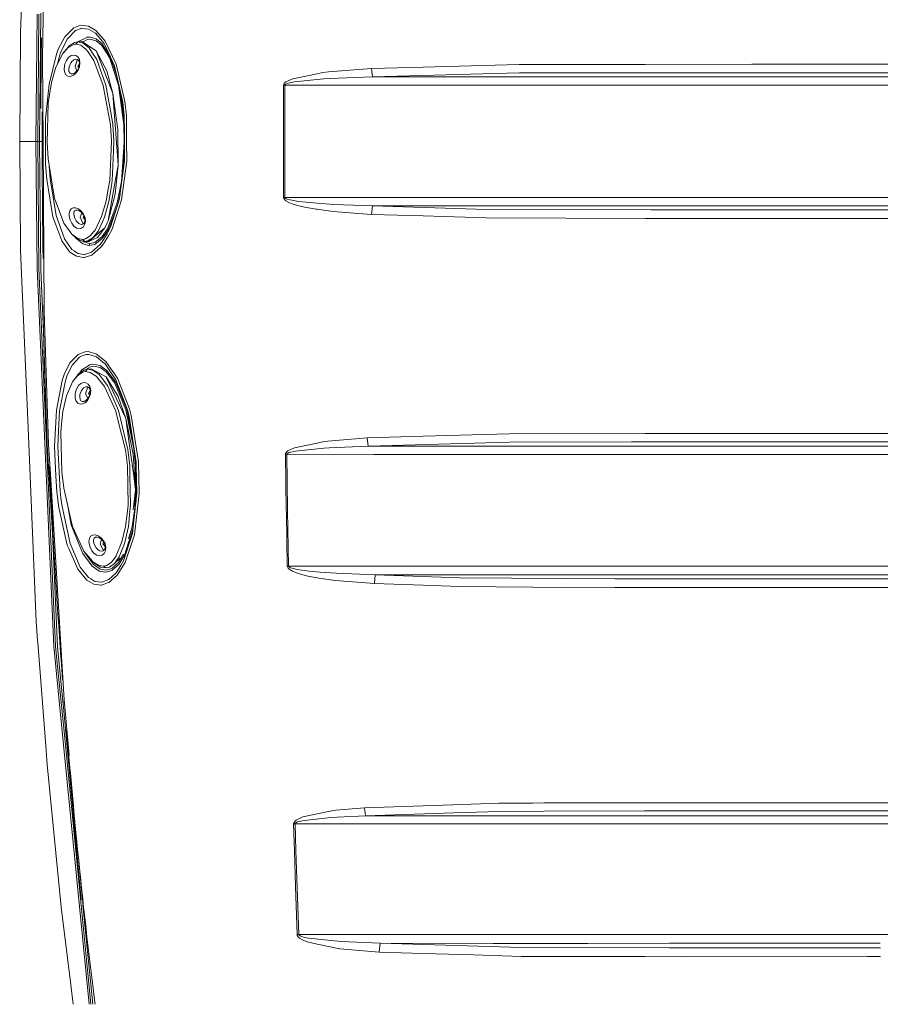
# Model space of a CAD drawing. Units: millimetres. Extents: x 835 to 9975, y -1566 to 1739.
# Drawn here: x 2542 to 3067, y -526 to 74 of the extents above; entities that cross this region are included whole.
import ezdxf

# ---------------------------------------------------------------- set-up
doc = ezdxf.new("R2010")
doc.units = ezdxf.units.MM
doc.layers.add('1', color=7, linetype='Continuous', true_color=0xffffff)

msp = doc.modelspace()

# ---------------------------------------------------------------- linework, layer by layer
at = {"layer": '1', "color": 18, "linetype": 'Continuous', "lineweight": 13}
for p, q in [((2546.317893, 146.476358), (2542.961198, 66.509321)), ((2557.220536, 99.021718), (2556.366282, 50.974961)), ((2555.224734, 78.14651), (2554.504948, 0)), ((2553.032952, 77.605225), (2552.325326, 0)), ((2554.108697, 77.565156), (2553.400832, 0)), ((2542.961198, 66.509321), (2542.434769, 0)), ((2575.404483, 69.248289), (2569.899159, 63.711382)), ((2571.38713, 62.278345), (2576.392489, 67.529239)), ((2579.602319, 70.762463), (2575.404483, 69.248289)), ((2576.392489, 67.529239), (2579.821664, 68.814069)), ((2584.357339, 70.20779), (2579.602319, 70.762463)), ((2579.821664, 68.814069), (2580.17047, 68.94473)), ((2582.252341, 68.687357), (2580.17047, 68.94473)), ((2582.252341, 68.687357), (2584.468442, 68.413422)), ((2584.357339, 70.20779), (2588.861781, 67.581676)), ((2584.468442, 68.413422), (2588.577586, 65.929256)), ((2593.44204, 62.351808), (2588.861781, 67.581676)), ((2555.814243, 63.155015), (2555.598336, 50.978862)), ((2568.467932, 60.972333), (2565.930444, 56.115516)), ((2568.467932, 60.972333), (2569.899159, 63.711382)), ((2571.38713, 62.278345), (2569.054919, 57.646409)), ((2572.625952, 58.129873), (2576.041299, 60.202204)), ((2576.041299, 60.202204), (2577.951747, 60.564943)), ((2576.70744, 59.246343), (2577.951747, 60.564943)), ((2577.951747, 60.564943), (2580.411034, 60.769446)), ((2577.951747, 60.564943), (2581.191378, 59.824802)), ((2578.309095, 60.594658), (2578.729468, 61.066501)), ((2583.320933, 63.388266), (2578.729468, 61.066501)), ((2580.411034, 60.769446), (2589.106875, 55.266369)), ((2580.739867, 60.561348), (2583.818513, 62.148534)), ((2583.320933, 63.388266), (2583.369094, 63.412614)), ((2583.369094, 63.412614), (2584.862548, 63.554443)), ((2583.818513, 62.148534), (2585.191565, 62.280945)), ((2584.862548, 63.554443), (2585.359174, 63.41745)), ((2589.059668, 61.199374), (2585.191565, 62.280945)), ((2589.050132, 62.399291), (2585.359174, 63.41745)), ((2588.577586, 65.929256), (2593.883591, 59.702568)), ((2592.648106, 59.433043), (2589.050132, 62.399291)), ((2589.059668, 61.199374), (2592.446166, 58.387641)), ((2594.583112, 61.048768), (2593.44204, 62.351808)), ((2601.274091, 46.962593), (2594.583112, 61.048768)), ((2565.930444, 56.115516), (2564.826089, 53.196259)), ((2566.678124, 52.159131), (2567.713576, 54.982655)), ((2567.713576, 54.982655), (2569.054919, 57.646409)), ((2568.763572, 53.5575), (2569.395381, 54.362178)), ((2569.380599, 54.258239), (2568.763572, 53.5575)), ((2569.380599, 54.258239), (2571.861106, 57.075694)), ((2569.395381, 54.362178), (2571.072894, 56.318432)), ((2572.625952, 58.129873), (2571.072894, 56.318432)), ((2575.002986, 58.930125), (2571.861106, 57.075694)), ((2576.70744, 59.246343), (2575.002986, 58.930125)), ((2579.620677, 58.600511), (2576.70744, 59.246343)), ((2583.000022, 56.023039), (2579.620677, 58.600511)), ((2581.191378, 59.824802), (2584.781008, 56.992661)), ((2583.888131, 54.735109), (2583.000022, 56.023039)), ((2587.625819, 49.314719), (2583.888131, 54.735109)), ((2586.501437, 54.390963), (2584.781008, 56.992661)), ((2589.438992, 49.948972), (2586.501437, 54.390963)), ((2595.464545, 42.889718), (2589.106875, 55.266369)), ((2589.317399, 54.726258), (2589.106875, 55.266369)), ((2589.106875, 55.266369), (2589.317399, 54.726258)), ((2589.317399, 54.726258), (2594.329673, 41.866787)), ((2592.446166, 58.387641), (2597.183066, 51.022679)), ((2592.648106, 59.433043), (2595.192271, 55.488754)), ((2593.883591, 59.702568), (2594.276267, 58.857422)), ((2594.276267, 58.857422), (2600.205737, 46.093158)), ((2595.192271, 55.488754), (2597.511226, 51.893583)), ((2555.598336, 50.978862), (2555.393341, 20.086962)), ((2556.366282, 50.974961), (2556.683379, 0.000674)), ((2564.826089, 53.196259), (2560.403186, 34.861315)), ((2568.763572, 53.5575), (2564.555007, 45.232028)), ((2565.474922, 47.051824), (2566.678124, 52.159131)), ((2570.878106, 49.337208), (2570.027905, 47.317717)), ((2572.063761, 51.004406), (2570.878106, 49.337208)), ((2573.495703, 52.147303), (2572.063761, 51.004406)), ((2575.049001, 52.6364), (2573.495703, 52.147303)), ((2574.491101, 48.942093), (2573.629695, 47.812913)), ((2574.491101, 48.942093), (2575.029212, 49.363229)), ((2575.477439, 49.714252), (2575.029212, 49.363229)), ((2576.569157, 52.4095), (2575.049001, 52.6364)), ((2576.510268, 50.043628), (2575.477439, 49.714252)), ((2577.529031, 49.396481), (2576.179105, 45.666467)), ((2577.490407, 49.889017), (2576.510268, 50.043628)), ((2576.569157, 52.4095), (2577.884751, 51.473387)), ((2578.305321, 49.254712), (2577.490407, 49.889017)), ((2578.097665, 49.416345), (2577.529031, 49.396481)), ((2578.81816, 49.89174), (2577.884751, 51.473387)), ((2578.834134, 48.182253), (2578.305321, 49.254712)), ((2579.192, 47.802903), (2578.81816, 49.89174)), ((2578.95835, 46.762682), (2578.834134, 48.182253)), ((2593.38625, 33.985659), (2587.625819, 49.314719)), ((2589.438992, 49.948972), (2592.157679, 42.340096)), ((2597.183066, 51.022679), (2602.734643, 34.184463)), ((2601.378995, 40.270541), (2597.622828, 51.653339)), ((2564.555007, 45.232028), (2561.858254, 35.906434)), ((2569.544631, 43.707415), (2569.699603, 45.968417)), ((2569.544631, 43.707415), (2569.928008, 41.739203)), ((2569.699603, 45.968417), (2570.027905, 47.317717)), ((2572.643834, 45.521218), (2572.369891, 43.974452)), ((2572.369891, 43.974452), (2572.453099, 42.621303)), ((2572.453099, 42.621303), (2572.899657, 41.679967)), ((2572.951155, 46.440829), (2572.643834, 45.521218)), ((2573.629695, 47.812913), (2572.951155, 46.440829)), ((2575.784283, 41.634012), (2576.861459, 42.479377)), ((2576.179105, 45.666467), (2577.334734, 43.054781)), ((2576.690989, 41.544128), (2577.988225, 43.302584)), ((2576.861459, 42.479377), (2577.855426, 43.687832)), ((2578.610736, 45.180317), (2577.855426, 43.687832)), ((2578.913675, 47.273236), (2577.917176, 45.729082)), ((2578.496643, 44.95487), (2577.917176, 45.729082)), ((2577.988225, 43.302584), (2578.893977, 45.482468)), ((2578.662949, 45.329962), (2578.610736, 45.180317)), ((2578.662949, 45.329962), (2578.750449, 45.754299)), ((2578.95835, 46.762682), (2578.750449, 45.754299)), ((2578.950721, 45.701515), (2578.893977, 45.482468)), ((2578.950721, 45.701515), (2579.192, 47.802903)), ((2595.031815, 34.296781), (2592.157679, 42.340096)), ((2599.311429, 29.085297), (2595.464545, 42.889718)), ((2601.224738, 41.584171), (2600.205737, 46.093158)), ((2606.493073, 24.341524), (2601.274091, 46.962593)), ((2730.706054, 42.383555), (2727.205592, 41.942768)), ((2756.92256, 44.499069), (2730.706054, 42.383555)), ((2788.421946, 45.319188), (2756.92256, 44.499069)), ((2756.92256, 44.499069), (2757.446366, 39.323814)), ((2788.421946, 45.319188), (2846.967059, 46.843477)), ((2923.807221, 46.924792), (2846.967059, 46.843477)), ((2923.807221, 46.924792), (2988.716918, 46.993483)), ((3062.598067, 46.992529), (2988.716918, 46.993483)), ((3285.892444, 46.989638), (3062.598067, 46.992529)), ((2569.928008, 41.739203), (2570.850449, 40.297452)), ((2570.850449, 40.297452), (2572.175818, 39.604206)), ((2573.679047, 39.650057), (2572.175818, 39.604206)), ((2572.899657, 41.679967), (2572.925406, 41.625384)), ((2572.925406, 41.625384), (2573.728162, 41.144177)), ((2573.679047, 39.650057), (2575.212317, 40.317234)), ((2573.728162, 41.144177), (2574.717837, 41.174151)), ((2574.717837, 41.174151), (2575.784283, 41.634012)), ((2576.690989, 41.544128), (2575.212317, 40.317234)), ((2594.329673, 41.866787), (2599.311429, 29.085297)), ((2601.224738, 41.584171), (2605.207282, 23.960063)), ((2601.378995, 40.270541), (2601.831282, 38.90001)), ((2704.738456, 36.265206), (2703.738051, 35.372417)), ((2704.738456, 36.265206), (2708.943444, 38.206492)), ((2705.466824, 35.228476), (2709.663468, 36.198083)), ((2723.679381, 41.221358), (2708.943444, 38.206492)), ((2709.663468, 36.198083), (2727.870541, 38.056541)), ((2727.205592, 41.942768), (2723.679381, 41.221358)), ((2727.870541, 38.056541), (2731.356459, 38.274638)), ((2731.356459, 38.274638), (2757.446366, 39.323814)), ((2757.446366, 39.323814), (2847.143727, 41.667711)), ((2757.446366, 39.323814), (2823.344785, 39.360583)), ((2888.825255, 39.354268), (2823.344785, 39.360583)), ((2847.143727, 41.667711), (2942.427474, 41.7687)), ((2888.825255, 39.354268), (2942.596274, 39.351158)), ((2942.427474, 41.7687), (2988.821584, 41.81787)), ((3188.81281, 39.336916), (2942.596274, 39.351158)), ((2988.821584, 41.81787), (3285.941559, 41.813981)), ((2560.403186, 34.861315), (2558.202821, 13.545288)), ((2561.858254, 35.906434), (2560.663539, 28.288096)), ((2593.38625, 33.985659), (2594.202357, 29.496092)), ((2595.031815, 34.296781), (2598.306256, 15.290165)), ((2602.734643, 34.184463), (2605.939227, 10.116455)), ((2703.262883, 34.195729), (2703.234988, -0.000115)), ((2703.368264, 34.749199), (2703.262883, 34.195729)), ((2703.262883, 34.195729), (2703.993874, 34.194525)), ((2703.738051, 35.372417), (2703.368264, 34.749199)), ((2703.965026, -0.000005), (2703.993874, 34.194525)), ((2703.993874, 34.194525), (2704.099017, 34.471054)), ((2703.993874, 34.194525), (2823.436099, 34.191739)), ((2704.099017, 34.471054), (2704.468089, 34.782428)), ((2704.468089, 34.782428), (2705.466824, 35.228476)), ((2888.941842, 34.185518), (2823.436099, 34.191739)), ((2986.825066, 34.179837), (2888.941842, 34.185518)), ((2986.825066, 34.179837), (3188.879805, 34.168113)), ((2559.868174, 23.214417), (2560.663539, 28.288096)), ((2597.717362, 10.160943), (2594.202357, 29.496092)), ((2602.304297, 7.163434), (2599.311429, 29.085297)), ((2600.327092, 15.361408), (2599.311429, 29.085297)), ((2600.327092, 15.361408), (2599.311429, 29.085297)), ((2606.166899, 12.705406), (2603.894126, 29.771222)), ((2606.493073, 24.341524), (2607.460099, 15.799552)), ((2559.868174, 23.214417), (2559.161978, -0.74908)), ((2605.207282, 23.960063), (2606.139022, 15.559588)), ((2556.157428, 14.66406), (2556.138592, 7.978341)), ((2556.170779, 18.006906), (2556.157428, 14.66406)), ((2558.216649, -0.002781), (2558.202821, 13.545288)), ((2598.306256, 15.290165), (2599.170762, 10.271438)), ((2600.327092, 15.361408), (2601.90733, -5.998146)), ((2606.139022, 15.559588), (2606.229859, 6.259256)), ((2607.617455, -0.002602), (2607.460099, 15.799552)), ((2556.138592, 7.978341), (2556.129533, 0)), ((2597.717362, 10.160943), (2598.36753, 0.202216)), ((2599.170762, 10.271438), (2599.803763, 0.250847)), ((2602.545338, -14.618889), (2602.304297, 7.163434)), ((2606.21913, -0.537344), (2605.939227, 10.116455)), ((2606.408196, -11.994993), (2606.229859, 6.259256)), ((2542.434769, 0), (2542.961198, -66.509321)), ((2552.325326, 0), (2542.434769, 0)), ((2552.325326, 0), (2553.032952, -77.605225)), ((2553.400832, 0), (2552.325326, 0)), ((2553.400832, 0), (2554.108697, -77.565156)), ((2554.504948, 0), (2553.400832, 0)), ((2554.504948, 0), (2555.224734, -78.14651)), ((2556.129533, 0), (2554.504948, 0)), ((2556.129533, 0), (2556.138592, -7.978341)), ((2556.683379, 0.000674), (2557.32854, -103.630885)), ((2597.286778, -23.77402), (2598.36753, 0.202216)), ((2599.557, -5.956889), (2599.803763, 0.250847)), ((2558.216649, -0.002781), (2558.230716, -14.045864)), ((2559.742289, -10.710078), (2559.161978, -0.74908)), ((2598.845082, -23.878105), (2599.557, -5.956889)), ((2601.90733, -5.998146), (2602.545338, -14.61889)), ((2606.21913, -0.537344), (2604.502993, -24.523236)), ((2607.617455, -0.002602), (2607.739049, -12.178423)), ((2703.234988, -0.001721), (2703.234988, -0.000115)), ((2703.273135, -34.195945), (2703.234988, -0.001721)), ((2704.004126, -34.194525), (2703.965026, -0.000005)), ((2556.157428, -14.66406), (2556.138592, -7.978341)), ((2559.742289, -10.710078), (2562.853652, -30.059448)), ((2606.408196, -11.994993), (2603.546935, -32.808598)), ((2606.354432, -6.491761), (2605.474742, -18.785198)), ((2556.170779, -18.006906), (2556.157428, -14.66406)), ((2556.205111, -24.69256), (2556.170779, -18.006906)), ((2558.917838, -23.164049), (2558.230716, -14.045864)), ((2561.027604, -22.803089), (2560.455117, -15.14311)), ((2600.307065, -26.72267), (2602.545338, -14.61889)), ((2600.307065, -26.72267), (2602.545338, -14.618891)), ((2602.545338, -14.618891), (2600.661355, -32.186657)), ((2602.545338, -14.618889), (2602.545338, -14.61889)), ((2602.545338, -14.61889), (2602.545338, -14.618889)), ((2602.545338, -14.61889), (2602.545338, -14.618889)), ((2604.437428, -35.704695), (2607.739049, -12.178423)), ((2558.917838, -23.164049), (2562.689381, -46.04838)), ((2564.657765, -45.215104), (2561.027604, -22.803089)), ((2597.286778, -23.77402), (2596.398192, -28.851276)), ((2598.845082, -23.878105), (2598.304826, -27.211094)), ((2556.249696, -31.37815), (2556.205111, -24.69256)), ((2595.064002, -36.474396), (2596.398192, -28.851276)), ((2600.307065, -26.72267), (2596.298533, -48.399217)), ((2598.304826, -27.211094), (2596.765595, -36.70679)), ((2604.502993, -24.523236), (2601.953583, -37.445042)), ((2556.275922, -34.720916), (2556.249696, -31.37815)), ((2556.336241, -41.406378), (2556.275922, -34.720916)), ((2563.57606, -34.55184), (2562.853652, -30.059448)), ((2563.57606, -34.55184), (2569.348412, -49.880382)), ((2596.298533, -48.399217), (2600.661355, -32.186657)), ((2603.231269, -35.105638), (2597.768145, -52.40288)), ((2598.708468, -53.467523), (2604.437428, -35.704695)), ((2602.644546, -36.96331), (2603.59295, -32.156348)), ((2603.546935, -32.808598), (2603.231269, -35.105638)), ((2603.736943, -31.426423), (2603.59295, -32.156348)), ((2703.273135, -34.195945), (2704.004126, -34.194525)), ((2703.27838, -34.317207), (2703.273135, -34.195945)), ((2703.27838, -34.317207), (2703.414279, -34.836087)), ((2703.414279, -34.836087), (2703.969794, -35.619803)), ((2704.69864, -36.229763), (2703.969794, -35.619803)), ((2704.004126, -34.194525), (2823.703604, -34.191791)), ((2704.009372, -34.25511), (2704.004126, -34.194525)), ((2704.145032, -34.51436), (2704.009372, -34.25511)), ((2704.699355, -34.905922), (2704.145032, -34.51436)), ((2705.427008, -35.210662), (2704.699355, -34.905922)), ((2707.272368, -35.726685), (2705.427008, -35.210662)), ((2709.331351, -36.13852), (2707.272368, -35.726685)), ((2889.906483, -34.18529), (2823.703604, -34.191791)), ((2889.906483, -34.18529), (2986.825305, -34.179848)), ((3196.297007, -34.168079), (2986.825305, -34.179848)), ((2556.406575, -48.091732), (2556.336241, -41.406378)), ((2573.782283, -41.178677), (2572.991925, -42.399738)), ((2574.93599, -40.50589), (2573.782283, -41.178677)), ((2576.432782, -40.438492), (2574.93599, -40.50589)), ((2575.898724, -42.393837), (2576.597052, -41.933805)), ((2578.195172, -41.091774), (2576.432782, -40.438492)), ((2576.597052, -41.933805), (2577.581483, -41.889001)), ((2578.809577, -42.338435), (2577.581483, -41.889001)), ((2579.959708, -42.483319), (2578.195172, -41.091774)), ((2592.365342, -45.799889), (2595.064002, -36.474396)), ((2596.765595, -36.70679), (2594.186383, -46.202235)), ((2601.953583, -37.445042), (2595.980483, -53.33554)), ((2596.335488, -54.177407), (2601.75915, -39.766634)), ((2706.547576, -37.262734), (2704.69864, -36.229763)), ((2708.610612, -38.087398), (2706.547576, -37.262734)), ((2711.691933, -39.036926), (2708.610612, -38.087398)), ((2712.406235, -36.612365), (2709.331351, -36.13852)), ((2716.282683, -40.126055), (2711.691933, -39.036926)), ((2716.985541, -37.154905), (2712.406235, -36.612365)), ((2723.114091, -41.35194), (2716.282683, -40.126055)), ((2723.794776, -37.763741), (2716.985541, -37.154905)), ((2723.680335, -41.425675), (2723.114091, -41.35194)), ((2733.275252, -42.674743), (2723.680335, -41.425675)), ((2733.914452, -38.418535), (2723.794776, -37.763741)), ((2757.453757, -39.323814), (2733.914452, -38.418535)), ((2756.93019, -44.499163), (2757.453757, -39.323814)), ((2757.453757, -39.323814), (2827.046471, -41.469831)), ((2757.453757, -39.323814), (2823.61229, -39.360635)), ((2889.789897, -39.354037), (2823.61229, -39.360635)), ((2827.046471, -41.469831), (2927.207547, -41.829236)), ((2942.624646, -39.351083), (2889.789897, -39.354037)), ((2942.451316, -41.827261), (2927.207547, -41.829236)), ((3047.193127, -41.813716), (2942.451316, -41.827261)), ((3196.231204, -39.33689), (2942.624646, -39.351083)), ((3186.031419, -41.810527), (3047.193127, -41.813716)), ((2562.689381, -46.04838), (2568.089562, -60.723029)), ((2565.480309, -47.522828), (2564.657765, -45.215104)), ((2569.720345, -59.417658), (2565.480309, -47.522828)), ((2572.991925, -42.399738), (2572.625237, -44.142637)), ((2572.625237, -44.142637), (2572.662669, -45.587756)), ((2572.662669, -45.587756), (2573.15548, -47.824971)), ((2573.15548, -47.824971), (2574.129658, -49.977306)), ((2575.491029, -43.228377), (2575.403529, -44.41677)), ((2575.547534, -45.399528), (2575.403529, -44.41677)), ((2575.829106, -42.536106), (2575.491029, -43.228377)), ((2575.547534, -45.399528), (2576.039391, -46.916686)), ((2575.829106, -42.536106), (2575.898724, -42.393837)), ((2576.039391, -46.916686), (2576.81902, -48.372112)), ((2580.100852, -43.291707), (2578.809577, -42.338435)), ((2580.341797, -43.578996), (2579.365569, -46.276435)), ((2579.365569, -46.276435), (2580.970603, -49.903221)), ((2581.384259, -44.402514), (2579.959708, -42.483319)), ((2581.199008, -44.60109), (2580.100852, -43.291707)), ((2581.10364, -46.215713), (2581.627648, -45.403721)), ((2582.23082, -47.721429), (2581.10364, -46.215713)), ((2581.199008, -44.60109), (2581.81985, -45.763619)), ((2582.132416, -46.112794), (2581.384259, -44.402514)), ((2581.81985, -45.763619), (2581.934291, -46.059262)), ((2581.960994, -46.181116), (2581.934291, -46.059262)), ((2582.248765, -47.498111), (2581.960994, -46.181116)), ((2582.259732, -46.548594), (2582.132416, -46.112794)), ((2582.145291, -48.785806), (2582.248765, -47.498111)), ((2582.526761, -48.673976), (2582.259732, -46.548594)), ((2588.365393, -54.117993), (2592.365342, -45.799889)), ((2594.186383, -46.202235), (2592.67171, -49.513169)), ((2756.93019, -44.499163), (2733.275252, -42.674743)), ((2788.414317, -45.466032), (2756.93019, -44.499163)), ((2826.825696, -46.645641), (2788.414317, -45.466032)), ((2923.800545, -46.993215), (2826.825696, -46.645641)), ((2927.091676, -47.005013), (2923.800545, -46.993215)), ((3047.098952, -46.989445), (2927.091676, -47.005013)), ((3062.585431, -46.989094), (3047.098952, -46.989445)), ((3185.963946, -46.986293), (3062.585431, -46.989094)), ((2556.487399, -54.776963), (2556.406575, -48.091732)), ((2569.348412, -49.880382), (2573.190766, -55.141855)), ((2574.129658, -49.977306), (2575.457173, -51.717326)), ((2575.457173, -51.717326), (2576.987344, -52.852646)), ((2576.81902, -48.372112), (2577.786761, -49.546447)), ((2576.987344, -52.852646), (2578.583079, -53.299449)), ((2577.786761, -49.546447), (2578.475075, -50.044656)), ((2578.475075, -50.044656), (2578.844386, -50.312094)), ((2578.583079, -53.299449), (2580.093222, -53.031381)), ((2579.908686, -50.613925), (2578.844386, -50.312094)), ((2579.908686, -50.613925), (2580.884772, -50.434604)), ((2580.093222, -53.031381), (2581.351596, -52.088454)), ((2580.884772, -50.434604), (2581.664639, -49.800687)), ((2580.970603, -49.903221), (2581.564001, -49.882491)), ((2581.351596, -52.088454), (2582.202035, -50.581645)), ((2581.664639, -49.800687), (2582.145291, -48.785806)), ((2582.526761, -48.673976), (2582.202035, -50.581645)), ((2594.279605, -52.699555), (2589.815694, -58.682315)), ((2590.236264, -54.836515), (2592.67171, -49.513169)), ((2590.906697, -55.621829), (2594.279605, -52.699555)), ((2594.279605, -52.699555), (2590.906697, -55.621829)), ((2595.980483, -53.33554), (2592.581826, -58.236301)), ((2595.712977, -49.64672), (2594.279605, -52.699555)), ((2596.298533, -48.399217), (2595.712977, -49.64672)), ((2597.768145, -52.40288), (2595.806676, -56.440126)), ((2596.631604, -57.651758), (2598.708468, -53.467523)), ((2556.531745, -58.119528), (2556.487399, -54.776963)), ((2556.627827, -64.804547), (2556.531745, -58.119528)), ((2574.305373, -65.865263), (2569.720345, -59.417658)), ((2573.190766, -55.141855), (2574.240762, -56.579489)), ((2574.240762, -56.579489), (2577.839928, -59.14937)), ((2574.240762, -56.579489), (2574.99035, -57.461988)), ((2578.836756, -60.285266), (2574.99035, -57.461988)), ((2576.660472, -59.028238), (2576.274895, -58.40485)), ((2576.660472, -59.028238), (2579.636651, -61.492138)), ((2577.839928, -59.14937), (2580.834943, -59.792377)), ((2580.834943, -59.792377), (2582.508164, -59.477277)), ((2580.834943, -59.792377), (2582.167464, -61.022259)), ((2582.508164, -59.477277), (2585.487443, -57.628531)), ((2587.272959, -58.594909), (2584.043341, -60.66075)), ((2584.633189, -61.057247), (2590.906697, -55.621829)), ((2584.633189, -61.057247), (2589.815694, -58.682315)), ((2585.487443, -57.628531), (2587.695676, -54.934915)), ((2587.272959, -58.594909), (2590.906697, -55.621829)), ((2587.272959, -58.594909), (2588.696795, -56.789156)), ((2587.695676, -54.934915), (2588.365393, -54.117993)), ((2588.25286, -62.797986), (2592.790919, -59.274375)), ((2588.31914, -61.573088), (2592.581826, -58.236301)), ((2590.236264, -54.836515), (2588.696795, -56.789156)), ((2593.761998, -59.542745), (2591.550189, -62.899023)), ((2594.888764, -56.257676), (2592.790919, -59.274375)), ((2596.631604, -57.651758), (2593.438702, -62.380951)), ((2595.806676, -56.440126), (2593.761998, -59.542745)), ((2596.335488, -54.177407), (2594.888764, -56.257676)), ((2556.734401, -71.489394), (2556.627827, -64.804547)), ((2568.459588, -61.222475), (2568.089562, -60.723029)), ((2573.099452, -67.485452), (2568.459588, -61.222475)), ((2575.589734, -66.74169), (2574.305373, -65.865263)), ((2578.836756, -60.285266), (2582.167464, -61.022259)), ((2580.864983, -62.508926), (2579.636651, -61.492138)), ((2580.833854, -60.727168), (2581.516343, -61.301727)), ((2584.547835, -63.547976), (2580.864983, -62.508926)), ((2584.90284, -62.274911), (2581.516343, -61.301727)), ((2582.167464, -61.022259), (2584.043341, -60.66075)), ((2582.167464, -61.022259), (2584.633189, -61.057247)), ((2584.547835, -63.547976), (2584.862548, -63.554443)), ((2584.862548, -63.554443), (2585.191565, -62.280945)), ((2584.862548, -63.554443), (2585.191565, -62.280945)), ((2588.25286, -62.797986), (2584.862548, -63.554443)), ((2585.191565, -62.280945), (2584.90284, -62.274911)), ((2585.191565, -62.280945), (2588.31914, -61.573088)), ((2586.286383, -67.546755), (2591.550189, -62.899023)), ((2586.357671, -69.291189), (2592.079955, -64.393476)), ((2593.438702, -62.380951), (2592.079955, -64.393476)), ((2542.961198, -66.509321), (2546.317893, -146.476358)), ((2577.083903, -70.093758), (2573.099452, -67.485452)), ((2577.905017, -68.321548), (2575.589734, -66.74169)), ((2581.187802, -70.828199), (2577.083903, -70.093758)), ((2581.601935, -69.0028), (2577.905017, -68.321548)), ((2581.695395, -70.795663), (2581.187802, -70.828199)), ((2581.601935, -69.0028), (2581.630069, -69.000855)), ((2582.059699, -68.97112), (2581.630069, -69.000855)), ((2581.695395, -70.795663), (2586.357671, -69.291189)), ((2586.286383, -67.546755), (2582.059699, -68.97112)), ((2557.77176, -184.118852), (2553.032952, -77.605225)), ((2558.846074, -184.08376), (2554.108697, -77.565156)), ((2557.134706, -120.997184), (2555.224734, -78.14651)), ((2556.533762, -99.729207), (2556.545023, -101.543309)), ((2556.545023, -101.543309), (2556.557971, -103.629127)), ((2556.557971, -103.629127), (2559.251385, -184.739724)), ((2556.557971, -103.629127), (2556.849675, -114.602431)), ((2557.32854, -103.630885), (2560.028392, -184.742376)), ((2559.251385, -184.739724), (2557.189065, -127.369583)), ((2578.005152, -129.907891), (2573.026257, -135.12674)), ((2574.435788, -136.437029), (2578.95978, -131.476209)), ((2582.408744, -128.273189), (2578.005152, -129.907891)), ((2578.95978, -131.476209), (2580.606538, -130.841792)), ((2580.606538, -130.841792), (2582.943755, -129.94127)), ((2584.100323, -128.213048), (2582.408744, -128.273189)), ((2582.943755, -129.94127), (2584.482985, -129.888743)), ((2584.100323, -128.213048), (2589.229422, -129.709959)), ((2584.482985, -129.888743), (2589.167672, -131.319642)), ((2589.167672, -131.319642), (2593.100386, -134.528041)), ((2594.069558, -133.536056), (2589.229422, -129.709959)), ((2569.548684, -142.166883), (2573.026257, -135.12674)), ((2571.218329, -143.238917), (2574.435788, -136.437029)), ((2580.386716, -139.296159), (2584.56214, -136.566892)), ((2582.853034, -139.17392), (2585.514861, -137.405947)), ((2584.56214, -136.566892), (2585.017281, -136.269465)), ((2587.066489, -135.876969), (2585.017281, -136.269465)), ((2585.514861, -137.405947), (2587.410527, -137.040496)), ((2591.399508, -136.736572), (2587.066489, -135.876969)), ((2587.410527, -137.040496), (2591.436702, -137.85696)), ((2591.399508, -136.736572), (2595.012503, -139.253855)), ((2591.436702, -137.85696), (2595.083314, -140.420839)), ((2593.100386, -134.528041), (2594.499903, -135.669589)), ((2594.981986, -134.257451), (2594.069558, -133.536056)), ((2594.499903, -135.669589), (2601.137954, -145.477057)), ((2602.026063, -144.416749), (2594.981986, -134.257451)), ((2569.529134, -142.206594), (2568.281251, -145.885363)), ((2569.548684, -142.166883), (2569.529134, -142.206594)), ((2570.751029, -144.671649), (2571.218329, -143.238917)), ((2575.223284, -145.748109), (2576.816874, -143.684223)), ((2575.271683, -145.838991), (2577.633458, -142.862082)), ((2578.292447, -141.773134), (2576.816874, -143.684223)), ((2580.728846, -140.802518), (2577.633458, -142.862082)), ((2578.292447, -141.773134), (2581.653672, -139.477938)), ((2580.386716, -139.296159), (2578.814468, -141.416675)), ((2582.450944, -140.373543), (2580.728846, -140.802518)), ((2581.653672, -139.477938), (2583.583194, -138.988838)), ((2582.450944, -140.373543), (2583.583194, -138.988838)), ((2585.468846, -140.823916), (2582.450944, -140.373543)), ((2583.583194, -138.988838), (2585.969525, -138.648763)), ((2583.583194, -138.988838), (2586.940366, -139.5116)), ((2589.081841, -143.170923), (2585.468846, -140.823916)), ((2595.186072, -143.563852), (2585.969525, -138.648763)), ((2585.969525, -138.648763), (2595.185834, -143.563852)), ((2586.940366, -139.5116), (2590.784627, -142.098635)), ((2590.06794, -144.397303), (2589.081841, -143.170923)), ((2590.784627, -142.098635), (2592.702227, -144.580722)), ((2595.012503, -139.253855), (2595.258551, -139.425188)), ((2595.083314, -140.420839), (2600.402432, -147.418469)), ((2595.185834, -143.563852), (2595.433551, -144.089058)), ((2602.425891, -155.496731), (2595.186072, -143.563852)), ((2600.782233, -146.664485), (2595.258551, -139.425188)), ((2546.317893, -146.476358), (2547.907429, -184.344187)), ((2568.281251, -145.885363), (2564.791041, -163.804993)), ((2566.763001, -164.274395), (2570.057708, -146.796852)), ((2570.057708, -146.796852), (2570.751029, -144.671649)), ((2574.684459, -146.579385), (2570.888358, -155.169979)), ((2574.684459, -146.579385), (2575.223284, -145.748109)), ((2575.271683, -145.838991), (2574.684459, -146.579385)), ((2578.289347, -148.889393), (2577.189046, -150.629982)), ((2579.677182, -147.654682), (2578.289347, -148.889393)), ((2581.232863, -147.063583), (2579.677182, -147.654682)), ((2582.801419, -147.188544), (2581.232863, -147.063583)), ((2581.787663, -149.966523), (2581.353503, -150.346071)), ((2582.820731, -149.569541), (2581.787663, -149.966523)), ((2582.801419, -147.188544), (2584.20785, -148.034126)), ((2583.833295, -149.658263), (2582.820731, -149.569541)), ((2584.70996, -150.235862), (2583.833295, -149.658263)), ((2585.267621, -149.548352), (2584.20785, -148.034126)), ((2585.792142, -151.604697), (2585.267621, -149.548352)), ((2594.218093, -149.558663), (2590.06794, -144.397303)), ((2595.975953, -148.818493), (2592.702227, -144.580722)), ((2601.024943, -164.478734), (2594.218093, -149.558663)), ((2595.433551, -144.089058), (2601.327735, -156.593502)), ((2595.975953, -148.818493), (2599.213677, -156.233117)), ((2600.402432, -147.418469), (2607.150393, -163.754046)), ((2600.782233, -146.664485), (2606.485205, -160.457358)), ((2601.137954, -145.477057), (2606.312352, -158.999696)), ((2609.289485, -163.019925), (2602.026063, -144.416749)), ((2570.888358, -155.169979), (2568.692523, -164.65959)), ((2576.216059, -154.064611), (2576.458054, -152.698725)), ((2576.21749, -156.326354), (2576.216059, -154.064611)), ((2577.189046, -150.629982), (2576.458054, -152.698725)), ((2579.190808, -154.329821), (2579.027015, -155.886546)), ((2579.027015, -155.886546), (2579.217034, -157.22622)), ((2579.437094, -153.394312), (2579.190808, -154.329821)), ((2580.03171, -151.983306), (2579.437094, -153.394312)), ((2580.832797, -150.80142), (2580.03171, -151.983306)), ((2580.832797, -150.80142), (2581.353503, -150.346071)), ((2583.790856, -150.174409), (2582.635241, -153.988078)), ((2582.635241, -153.988078), (2584.043051, -156.650938)), ((2583.735781, -157.07317), (2584.658223, -155.805603)), ((2584.508365, -150.103039), (2583.790856, -150.174409)), ((2585.446239, -152.005666), (2584.407645, -153.809875)), ((2584.407645, -153.809875), (2585.148877, -154.662193)), ((2585.316735, -154.271021), (2584.658223, -155.805603)), ((2585.326033, -151.268631), (2584.70996, -150.235862)), ((2584.878522, -156.166479), (2585.649091, -153.935745)), ((2585.358935, -154.118672), (2585.316735, -154.271021)), ((2585.555154, -152.673468), (2585.326033, -151.268631)), ((2585.358935, -154.118672), (2585.417109, -153.690636)), ((2585.555154, -152.673468), (2585.417109, -153.690636)), ((2585.691529, -153.713822), (2585.649091, -153.935745)), ((2585.691529, -153.713822), (2585.792142, -151.604697)), ((2607.185918, -169.022113), (2602.425891, -155.496731)), ((2576.21749, -156.326354), (2576.751309, -158.259988)), ((2576.751309, -158.259988), (2577.800112, -159.633219)), ((2577.800112, -159.633219), (2579.206305, -160.2346)), ((2580.739814, -160.088733), (2579.206305, -160.2346)), ((2579.217034, -157.22622), (2579.747754, -158.131927)), ((2579.747754, -158.131927), (2579.77851, -158.184439)), ((2579.77851, -158.184439), (2580.63777, -158.608973)), ((2580.63777, -158.608973), (2581.647235, -158.513159)), ((2580.739814, -160.088733), (2582.258063, -159.322679)), ((2581.647235, -158.513159), (2582.701045, -157.985106)), ((2583.679515, -158.003211), (2582.258063, -159.322679)), ((2582.701045, -157.985106), (2583.735781, -157.07317)), ((2583.679515, -158.003211), (2584.878522, -156.166479)), ((2602.636414, -164.071113), (2599.213677, -156.233117)), ((2601.327735, -156.593502), (2607.185918, -169.022113)), ((2606.312352, -158.999696), (2608.087855, -163.63959)), ((2606.485205, -160.457358), (2607.670861, -163.324907)), ((2564.791041, -163.804993), (2563.60014, -186.01644)), ((2566.127616, -176.455751), (2566.763001, -164.274395)), ((2568.692523, -164.65959), (2567.925769, -172.345564)), ((2601.024943, -164.478734), (2602.126437, -168.907031)), ((2602.636414, -164.071113), (2607.118207, -182.829469)), ((2607.150393, -163.754046), (2611.978369, -187.506825)), ((2611.040907, -179.902766), (2607.670861, -163.324907)), ((2608.087855, -163.63959), (2609.135466, -167.621508)), ((2609.135466, -167.621508), (2613.468486, -195.549399)), ((2610.376435, -167.077094), (2609.289485, -163.019925)), ((2610.376435, -167.077094), (2614.850837, -195.442647)), ((2567.415314, -177.464291), (2567.925769, -172.345564)), ((2606.870013, -187.978327), (2602.126437, -168.907031)), ((2611.56066, -190.708295), (2607.185918, -169.022113)), ((2609.047728, -182.655588), (2607.185918, -169.022113)), ((2609.047728, -182.655588), (2607.185918, -169.022113)), ((2565.623837, -186.112583), (2566.127616, -176.455751)), ((2567.415314, -177.464291), (2568.123656, -201.437056)), ((2788.392382, -179.798365), (2754.292565, -180.779517)), ((2840.772944, -178.291216), (2788.392382, -179.798365)), ((2923.806983, -178.172827), (2840.772944, -178.291216)), ((2979.816514, -178.092971), (2923.806983, -178.172827)), ((3062.599736, -178.089067), (2979.816514, -178.092971)), ((3062.599736, -178.089067), (3278.073865, -178.078875)), ((2547.907429, -184.344187), (2552.459079, -292.774349)), ((2557.77176, -184.118852), (2563.281852, -307.965279)), ((2558.846074, -184.08376), (2564.353543, -307.915181)), ((2562.737542, -242.237628), (2559.251385, -184.739724)), ((2560.028392, -184.742376), (2561.132746, -202.932045)), ((2563.60014, -186.01644), (2564.556437, -204.046711)), ((2607.118207, -182.829469), (2608.301478, -187.782645)), ((2609.047728, -182.655588), (2611.944991, -203.874424)), ((2723.681288, -183.926105), (2709.870892, -186.826095)), ((2727.163869, -183.194861), (2723.681288, -183.926105)), ((2730.337458, -182.785898), (2727.163869, -183.194861)), ((2754.292565, -180.779517), (2730.337458, -182.785898)), ((2731.006222, -186.807916), (2754.839974, -185.815975)), ((2754.292565, -180.779517), (2754.839974, -185.815975)), ((2754.839974, -185.815975), (2840.963441, -183.334917)), ((2754.839974, -185.815975), (2758.371669, -185.815468)), ((2802.397567, -185.787275), (2758.371669, -185.815468)), ((2915.570813, -185.790911), (2802.397567, -185.787275)), ((2840.963441, -183.334917), (2915.400582, -183.229566)), ((2979.923564, -183.138236), (2915.400582, -183.229566)), ((2931.002932, -185.791418), (2915.570813, -185.790911)), ((3108.678418, -185.799316), (2931.002932, -185.791418)), ((2979.923564, -183.138236), (3278.124886, -183.123931)), ((2565.623837, -186.112583), (2567.070561, -213.297427)), ((2606.870013, -187.978327), (2608.130532, -197.877616)), ((2608.301478, -187.782645), (2609.548884, -197.744712)), ((2613.114434, -212.438375), (2611.56066, -190.708295)), ((2611.978369, -187.506825), (2612.944918, -198.027641)), ((2704.556065, -190.250441), (2704.459267, -190.81369)), ((2704.459267, -190.81369), (2705.217677, -190.804258)), ((2704.96543, -224.906251), (2704.459267, -190.81369)), ((2704.915601, -189.617738), (2704.556065, -190.250441)), ((2705.88501, -188.724726), (2704.915601, -189.617738)), ((2705.217677, -190.804258), (2705.314236, -190.522864)), ((2705.217677, -190.804258), (2758.371907, -190.843493)), ((2705.735284, -224.894747), (2705.217677, -190.804258)), ((2705.314236, -190.522864), (2705.67258, -190.206826)), ((2705.67258, -190.206826), (2706.639367, -189.760879)), ((2709.870892, -186.826095), (2705.88501, -188.724726)), ((2706.639367, -189.760879), (2710.614758, -188.813418)), ((2710.614758, -188.813418), (2727.846938, -187.009901)), ((2727.846938, -187.009901), (2731.006222, -186.807916)), ((2758.371907, -190.843493), (2802.469331, -190.815493)), ((2802.469331, -190.815493), (2827.94674, -190.816537)), ((2827.94674, -190.816537), (2931.122142, -190.820813)), ((2987.946826, -190.823257), (2931.122142, -190.820813)), ((2987.946826, -190.823257), (3108.761626, -190.828428)), ((2608.47457, -221.883804), (2608.130532, -197.877616)), ((2609.670954, -203.958184), (2609.548884, -197.744712)), ((2612.944918, -198.027641), (2612.8517, -208.763952)), ((2613.519507, -197.833851), (2613.078935, -193.038604)), ((2613.520461, -197.823182), (2613.468486, -195.549399)), ((2613.519507, -197.833851), (2613.521094, -197.85095)), ((2613.520461, -197.823182), (2613.900738, -214.512631)), ((2615.273314, -214.234233), (2614.850837, -195.442647)), ((2561.483222, -215.14301), (2560.646702, -198.232111)), ((2561.132746, -202.932045), (2569.488364, -340.54786)), ((2564.556437, -204.046711), (2565.062838, -213.594973)), ((2569.316464, -211.342469), (2568.123656, -201.437056)), ((2610.023576, -221.895948), (2609.670954, -203.958184)), ((2611.944991, -203.874424), (2613.114434, -212.438375)), ((2611.944991, -203.874424), (2613.114434, -212.438375)), ((2613.531366, -198.301769), (2613.349398, -219.38953)), ((2561.483222, -215.14301), (2561.159688, -208.465546)), ((2561.817246, -221.819982), (2561.483222, -215.14301)), ((2566.294986, -223.136753), (2565.062838, -213.594973)), ((2567.580777, -217.260227), (2567.070561, -213.297427)), ((2569.316464, -211.342469), (2573.667126, -230.450273)), ((2611.553984, -224.671006), (2613.114434, -212.438375)), ((2611.553984, -224.671006), (2613.114434, -212.438375)), ((2613.900738, -214.512631), (2612.022954, -231.122643)), ((2613.114434, -212.438375), (2612.326002, -228.442019)), ((2615.283328, -214.685351), (2612.354356, -239.815906)), ((2615.283328, -214.685351), (2615.273314, -214.234233)), ((2561.987954, -225.158259), (2561.817246, -221.819982)), ((2568.280297, -222.69398), (2567.580777, -217.260227)), ((2573.906022, -233.727515), (2571.338083, -220.221276)), ((2608.47457, -221.883804), (2607.873278, -227.011248)), ((2610.023576, -221.895948), (2609.672147, -225.259215)), ((2612.756762, -219.698425), (2612.73511, -222.192168)), ((2562.337476, -231.834397), (2561.987954, -225.158259)), ((2566.294986, -223.136753), (2571.403342, -246.105701)), ((2573.234635, -245.217681), (2568.280297, -222.69398)), ((2606.970864, -234.709725), (2607.873278, -227.011248)), ((2608.671027, -234.841198), (2609.672147, -225.259215)), ((2612.73511, -222.192168), (2611.001569, -235.044718)), ((2704.991656, -226.39361), (2704.96543, -224.906251)), ((2705.563622, -258.993745), (2704.991656, -226.39361)), ((2706.34635, -258.980125), (2705.735284, -224.894747)), ((2561.98712, -229.860763), (2565.480071, -308.223456)), ((2562.697488, -238.509968), (2562.337476, -231.834397)), ((2574.677306, -234.886587), (2573.667126, -230.450273)), ((2573.906022, -233.727515), (2578.330594, -244.88385)), ((2612.022954, -231.122643), (2611.112433, -239.176109)), ((2562.881547, -241.84753), (2562.697488, -238.509968)), ((2574.677306, -234.886587), (2581.495839, -249.80548)), ((2586.836653, -240.027741), (2585.689145, -240.778357)), ((2588.362532, -239.860773), (2586.836653, -240.027741)), ((2590.192633, -240.398064), (2588.362532, -239.860773)), ((2604.772883, -244.199336), (2606.970864, -234.709725)), ((2611.112433, -239.176109), (2605.77901, -255.659103)), ((2606.373864, -252.249777), (2611.515045, -235.615048)), ((2608.671027, -234.841198), (2606.602507, -244.493246)), ((2612.354356, -239.815906), (2606.710273, -256.79186)), ((2611.001569, -235.044718), (2608.727926, -242.411742)), ((2563.257533, -248.522192), (2562.881547, -241.84753)), ((2571.403342, -246.105701), (2572.323399, -248.224616)), ((2574.407655, -247.988209), (2573.234635, -245.217681)), ((2580.849248, -251.235038), (2578.330594, -244.88385)), ((2584.93908, -242.053851), (2584.647494, -243.823469)), ((2584.647494, -243.823469), (2584.755975, -245.267659)), ((2584.755975, -245.267659), (2585.371333, -247.473836)), ((2585.689145, -240.778357), (2584.93908, -242.053851)), ((2587.480622, -242.729753), (2587.441521, -243.927076)), ((2587.631779, -244.902521), (2587.441521, -243.927076)), ((2587.79748, -242.013007), (2587.480622, -242.729753)), ((2587.631779, -244.902521), (2588.202792, -246.389851)), ((2587.79748, -242.013007), (2587.862569, -241.865695)), ((2587.862569, -241.865695), (2588.55732, -241.357848)), ((2588.55732, -241.357848), (2589.560824, -241.247535)), ((2590.833264, -241.61683), (2589.560824, -241.247535)), ((2592.060166, -241.674498), (2590.192633, -240.398064)), ((2592.191058, -242.487118), (2590.833264, -241.61683)), ((2592.272121, -242.72638), (2591.411668, -245.565981)), ((2591.411668, -245.565981), (2593.269425, -249.079913)), ((2592.917229, -242.686597), (2592.060166, -241.674498)), ((2592.410223, -242.717862), (2592.191058, -242.487118)), ((2592.30748, -242.609691), (2592.272122, -242.726378)), ((2593.368607, -243.726879), (2592.410226, -242.717865)), ((2593.607264, -243.501455), (2592.917238, -242.686608)), ((2593.18431, -245.389655), (2593.7663, -244.378643)), ((2594.559099, -246.970494), (2593.18431, -245.389655)), ((2593.368607, -243.726879), (2594.054299, -244.850636)), ((2594.455558, -245.163649), (2593.607264, -243.501455)), ((2594.054299, -244.850636), (2594.184714, -245.139226)), ((2594.217377, -245.259508), (2594.184714, -245.139226)), ((2594.57286, -246.559486), (2594.217377, -245.259508)), ((2594.60743, -245.591328), (2594.455558, -245.163649)), ((2594.988185, -247.700185), (2594.60743, -245.591328)), ((2601.180154, -252.77102), (2604.772883, -244.199336)), ((2606.602507, -244.493246), (2605.250674, -247.900203)), ((2563.644009, -255.196244), (2563.257533, -248.522192)), ((2577.817994, -260.877758), (2572.323399, -248.224616)), ((2579.30215, -259.549618), (2574.407655, -247.988209)), ((2580.849248, -251.235038), (2586.465436, -258.837581)), ((2581.495839, -249.80548), (2585.733491, -254.803598)), ((2581.741622, -250.09537), (2581.883984, -250.45383)), ((2587.272006, -257.800877), (2581.883984, -250.45383)), ((2585.371333, -247.473836), (2586.477357, -249.562278)), ((2586.477357, -249.562278), (2587.925511, -251.214147)), ((2587.925511, -251.214147), (2589.550095, -252.247483)), ((2588.202792, -246.389851), (2589.06849, -247.795448)), ((2589.06849, -247.795448), (2590.114909, -248.906538)), ((2590.114909, -248.906538), (2590.843278, -249.35928)), ((2590.843278, -249.35928), (2591.234284, -249.602303)), ((2592.33697, -249.83348), (2591.234284, -249.602303)), ((2592.33697, -249.83348), (2593.324977, -249.589205)), ((2592.732983, -252.219588), (2593.967515, -251.193196)), ((2593.269425, -249.079913), (2593.970014, -249.010223)), ((2593.324977, -249.589205), (2594.089347, -248.903111)), ((2593.967515, -251.193196), (2594.755965, -249.629885)), ((2594.089347, -248.903111), (2594.529467, -247.855529)), ((2594.529467, -247.855529), (2594.57286, -246.559486)), ((2594.988185, -247.700185), (2594.755965, -249.629885)), ((2605.78004, -251.724203), (2602.733451, -256.740719)), ((2603.076773, -253.377944), (2605.250674, -247.900203)), ((2564.041453, -261.869609), (2563.644009, -255.196244)), ((2585.733491, -254.803598), (2586.891251, -256.169289)), ((2586.891251, -256.169289), (2590.718585, -258.496553)), ((2586.891251, -256.169289), (2587.65133, -257.014692)), ((2587.272006, -257.800877), (2591.491299, -260.767281)), ((2591.745454, -259.578675), (2587.65133, -257.014692)), ((2589.550095, -252.247483), (2591.20472, -252.588004)), ((2591.20472, -252.588004), (2592.732983, -252.219588)), ((2595.50746, -258.513451), (2598.445016, -256.468534)), ((2600.268203, -257.328838), (2597.08746, -259.607285)), ((2598.445016, -256.468534), (2600.543576, -253.631473)), ((2598.52131, -260.487974), (2602.733451, -256.740719)), ((2598.572331, -261.65688), (2603.045302, -257.711828)), ((2600.268203, -257.328838), (2603.683072, -254.147857)), ((2600.268203, -257.328838), (2601.617652, -255.430609)), ((2600.543576, -253.631473), (2601.180154, -252.77102)), ((2603.076773, -253.377944), (2601.617652, -255.430609)), ((2606.710273, -256.79186), (2601.880866, -264.441967)), ((2604.828196, -254.786462), (2603.045302, -257.711828)), ((2605.77901, -255.659103), (2604.034739, -258.503705)), ((2604.828196, -254.786462), (2606.373864, -252.249777)), ((2564.244109, -265.206039), (2564.041453, -261.869609)), ((2583.361464, -267.542481), (2577.817994, -260.877758)), ((2584.416466, -265.934259), (2579.30215, -259.549618)), ((2586.465436, -258.837581), (2589.505511, -260.942727)), ((2590.970116, -261.9569), (2589.505511, -260.942727)), ((2590.718585, -258.496553), (2593.815881, -258.939594)), ((2594.822722, -262.704074), (2590.970116, -261.9569)), ((2595.050412, -261.470824), (2591.491299, -260.767281)), ((2591.745454, -259.578675), (2595.191317, -260.093242)), ((2593.815881, -258.939594), (2595.50746, -258.513451)), ((2593.815881, -258.939594), (2595.191317, -260.093242)), ((2594.822722, -262.704074), (2595.029193, -262.693495)), ((2595.029193, -262.693495), (2595.030146, -262.693465)), ((2595.030146, -262.693465), (2598.572331, -261.65688)), ((2595.241624, -261.46093), (2595.050412, -261.470824)), ((2595.191317, -260.093242), (2597.08746, -259.607285)), ((2595.241624, -261.46093), (2598.52131, -260.487974)), ((2601.281005, -262.993991), (2596.683579, -267.201632)), ((2604.034739, -258.503705), (2601.281005, -262.993991)), ((2705.563622, -258.993745), (2706.34635, -258.980125)), ((2705.640393, -259.456366), (2705.563622, -258.993745)), ((2705.640393, -259.456366), (2706.100302, -260.262787)), ((2706.760245, -260.90005), (2706.100302, -260.262787)), ((2706.34635, -258.980125), (2825.450974, -258.979142)), ((2706.42336, -259.211272), (2706.34635, -258.980125)), ((2706.882315, -259.614229), (2706.42336, -259.211272)), ((2708.647567, -262.056321), (2706.760245, -260.90005)), ((2707.540589, -259.932697), (2706.882315, -259.614229)), ((2709.423381, -260.510534), (2707.540589, -259.932697)), ((2710.65815, -262.914866), (2708.647567, -262.056321)), ((2711.428242, -260.939509), (2709.423381, -260.510534)), ((2713.665086, -263.899654), (2710.65815, -262.914866)), ((2714.426595, -261.431217), (2711.428242, -260.939509)), ((2718.146401, -265.024602), (2713.665086, -263.899654)), ((2718.892413, -261.992007), (2714.426595, -261.431217)), ((2725.532132, -262.618929), (2718.892413, -261.992007)), ((2735.395985, -263.290852), (2725.532132, -262.618929)), ((2759.189921, -264.242828), (2735.395985, -263.290852)), ((2825.450974, -258.979142), (2827.954131, -258.978993)), ((2827.954131, -258.978993), (2888.941127, -258.975297)), ((2987.960892, -258.969605), (2888.941127, -258.975297)), ((2987.960892, -258.969605), (3186.955291, -258.95822)), ((2564.658004, -271.878392), (2564.244109, -265.206039)), ((2587.549287, -269.99411), (2583.361464, -267.542481)), ((2585.834819, -266.801), (2584.416466, -265.934259)), ((2588.22568, -268.261909), (2585.834819, -266.801)), ((2591.942149, -270.55946), (2587.549287, -269.99411)), ((2592.202979, -268.796504), (2588.22568, -268.261909)), ((2592.202979, -268.796504), (2592.221814, -268.794358)), ((2592.469054, -268.766582), (2592.221814, -268.794358)), ((2596.544581, -268.989235), (2592.236119, -270.52775)), ((2592.469054, -268.766582), (2596.683579, -267.201632)), ((2596.874314, -268.871456), (2596.544581, -268.989235)), ((2596.874314, -268.871456), (2601.880866, -264.441967)), ((2723.682719, -266.07132), (2718.146401, -265.024602)), ((2724.814015, -266.285181), (2723.682719, -266.07132)), ((2734.726506, -267.639637), (2724.814015, -266.285181)), ((2734.726506, -267.639637), (2758.651572, -269.551396)), ((2758.651572, -269.551396), (2759.189921, -264.242828)), ((2758.651572, -269.551396), (2788.388806, -270.626813)), ((2759.189921, -264.242828), (2810.825902, -266.124934)), ((2759.189921, -264.242828), (2825.358945, -264.281064)), ((2905.376273, -266.779542), (2810.825902, -266.124934)), ((2888.825255, -264.276415), (2825.358945, -264.281064)), ((2941.042262, -264.273524), (2888.825255, -264.276415)), ((2940.8706, -266.774684), (2905.376273, -266.779542)), ((3019.049483, -266.763985), (2940.8706, -266.774684)), ((3186.889487, -264.259905), (2941.042262, -264.273524)), ((3151.480037, -266.771883), (3019.049483, -266.763985)), ((2564.658004, -271.878392), (2565.082627, -278.550029)), ((2592.236119, -270.52775), (2591.942149, -270.55946)), ((2810.546714, -271.428138), (2788.388806, -270.626813)), ((2855.251866, -271.735251), (2810.546714, -271.428138)), ((2905.253964, -272.078782), (2855.251866, -271.735251)), ((2905.253964, -272.078782), (2923.804122, -272.076219)), ((3018.951493, -272.063076), (2923.804122, -272.076219)), ((3062.58853, -272.065729), (3018.951493, -272.063076)), ((3151.406842, -272.071123), (3062.58853, -272.065729)), ((2565.082627, -278.550029), (2565.29935, -281.885564)), ((2565.740662, -288.556039), (2565.29935, -281.885564)), ((2553.348277, -304.292612), (2552.459079, -292.774349)), ((2566.192704, -295.22571), (2565.740662, -288.556039)), ((2566.655713, -301.894605), (2566.192704, -295.22571)), ((2553.44142, -305.499149), (2553.348277, -304.292616)), ((2558.301287, -368.451625), (2553.44142, -305.499153)), ((2566.89127, -305.22874), (2566.655713, -301.894605)), ((2567.370253, -311.896384), (2566.89127, -305.22874)), ((2563.281852, -307.965279), (2569.194394, -367.906004)), ((2564.353543, -307.915181), (2570.26394, -367.835343)), ((2568.971976, -343.609073), (2565.480071, -308.223456)), ((2567.859727, -318.563193), (2567.370253, -311.896384)), ((2568.108636, -321.896285), (2567.859727, -318.563193)), ((2568.613845, -328.561842), (2568.108636, -321.896285)), ((2568.697768, -340.536952), (2579.865294, -462.475508)), ((2568.697768, -340.536952), (2568.971976, -343.609073)), ((2569.488364, -340.54786), (2572.574117, -374.274318)), ((2571.574765, -365.206957), (2571.014004, -358.546197)), ((2571.574765, -365.206957), (2571.79268, -367.761552)), ((2559.188443, -379.941225), (2558.301287, -368.451625)), ((2569.194394, -367.906004), (2584.797993, -526.09992)), ((2570.26394, -367.835343), (2585.874937, -526.09992)), ((2577.73717, -431.76344), (2571.355181, -367.759556)), ((2571.79268, -367.761552), (2571.85896, -368.537009)), ((2572.434502, -375.196457), (2571.85896, -368.537009)), ((2573.020058, -381.855011), (2572.434502, -375.196457)), ((2559.188443, -379.941225), (2567.7944, -466.898888)), ((2573.020058, -381.855011), (2573.316651, -385.18396)), ((2573.917228, -391.841143), (2573.316651, -385.18396)), ((2574.527817, -398.497373), (2573.917228, -391.841143)), ((2575.148898, -405.152649), (2574.527817, -398.497373)), ((2575.463134, -408.479899), (2575.148898, -405.152649)), ((2731.612521, -408.286542), (2735.245543, -407.831043)), ((2752.72234, -406.333238), (2735.245543, -407.831043)), ((2788.321095, -405.127943), (2752.72234, -406.333238)), ((2752.72234, -406.333238), (2753.326731, -411.228269)), ((2806.431788, -404.514749), (2788.321095, -405.127943)), ((2834.474164, -403.565288), (2806.431809, -404.514748)), ((2855.246859, -403.394938), (2834.474164, -403.565288)), ((2861.881572, -403.340518), (2855.246859, -403.394938)), ((2923.818427, -403.31924), (2861.881572, -403.340518)), ((3062.599736, -403.271586), (2923.818427, -403.31924)), ((3062.599736, -403.271586), (3065.977826, -403.270425)), ((3065.977872, -403.270425), (3129.054623, -403.248757)), ((3066.040016, -408.188127), (3129.136639, -408.166856)), ((2576.099711, -415.133655), (2575.463134, -408.479899)), ((2710.929709, -413.809568), (2709.917145, -414.777935)), ((2714.940148, -411.835283), (2710.929709, -413.809568)), ((2711.786824, -414.934874), (2715.775805, -413.951278)), ((2723.682719, -409.974426), (2714.940148, -411.835283)), ((2715.775805, -413.951278), (2732.348758, -412.192672)), ((2731.612521, -408.286542), (2723.682719, -409.974426)), ((2732.348758, -412.192672), (2735.958653, -411.968023)), ((2735.958653, -411.968023), (2753.326731, -411.228269)), ((2753.326731, -411.228269), (2806.99527, -409.41467)), ((2753.326731, -411.228269), (2758.375483, -411.227793)), ((2803.628283, -411.199093), (2758.375483, -411.227793)), ((2807.200503, -411.199335), (2803.628283, -411.199093)), ((2806.995289, -409.414669), (2834.695178, -408.478618)), ((2923.440772, -411.207199), (2807.200522, -411.199335)), ((2834.695178, -408.478618), (2862.047272, -408.256888)), ((2862.047272, -408.256888), (2923.248606, -408.236265)), ((2923.248606, -408.236265), (3066.039972, -408.188127)), ((2931.455928, -411.207736), (2923.440772, -411.207199)), ((3066.078189, -411.212376), (2931.455928, -411.207736)), ((3108.678656, -411.213845), (3066.078232, -411.212376)), ((2576.746779, -421.786398), (2576.099711, -415.133655)), ((2709.539014, -415.479511), (2709.444838, -416.103899)), ((2709.444838, -416.103899), (2710.311251, -416.080266)), ((2709.948855, -432.640761), (2709.444838, -416.103899)), ((2709.917145, -414.777935), (2709.539014, -415.479511)), ((2710.311251, -416.080266), (2710.404235, -415.768355)), ((2710.311251, -416.080266), (2710.826474, -432.616144)), ((2710.311251, -416.080266), (2758.251267, -416.118562)), ((2710.404235, -415.768355), (2710.779982, -415.418059)), ((2710.779982, -415.418059), (2711.786824, -414.934874)), ((2758.251267, -416.118562), (2758.37596, -416.118681)), ((2803.703385, -416.090339), (2758.37596, -416.118681)), ((2803.703385, -416.090339), (2807.763001, -416.090699)), ((2807.763018, -416.090699), (2835.306245, -416.093141)), ((2835.306245, -416.093141), (2931.577998, -416.101605)), ((2992.482739, -416.103452), (2931.577998, -416.101605)), ((2992.482739, -416.103452), (3066.140027, -416.105718)), ((3066.140068, -416.105718), (3108.761388, -416.107029)), ((2577.074366, -425.112337), (2576.746779, -421.786398)), ((2577.73717, -431.76344), (2577.074366, -425.112337)), ((2578.410941, -438.413471), (2577.73717, -431.76344)), ((2710.640031, -454.184175), (2709.948855, -432.640761)), ((2712.496119, -483.489007), (2710.826474, -432.616144)), ((2579.095679, -445.062339), (2578.410941, -438.413471)), ((2578.69251, -441.147536), (2580.645161, -462.490022)), ((2579.442101, -448.386341), (2579.095679, -445.062339)), ((2580.143052, -455.033451), (2579.442101, -448.386341)), ((2580.855447, -461.679339), (2580.143052, -455.033451)), ((2711.581069, -483.515769), (2710.640031, -454.184175)), ((2581.215697, -465.001851), (2580.855447, -461.679339)), ((2567.7944, -466.898888), (2573.592263, -514.193952)), ((2580.645161, -462.490022), (2581.893021, -473.167127)), ((2586.980148, -526.09992), (2581.017669, -465.677325)), ((2581.944543, -471.645921), (2581.215697, -465.001851)), ((2582.684832, -478.28871), (2581.944543, -471.645921)), ((2583.436328, -484.930187), (2582.684832, -478.28871)), ((2583.816367, -488.250464), (2583.436328, -484.930187)), ((2711.581069, -483.515769), (2712.496119, -483.489007)), ((2711.671668, -484.035313), (2711.581069, -483.515769)), ((2711.671668, -484.035313), (2712.215262, -484.982044)), ((2712.994653, -485.729188), (2712.215262, -484.982044)), ((2712.496119, -483.489007), (2712.58648, -483.748615)), ((2712.496119, -483.489007), (2758.244353, -483.490527)), ((2713.127929, -484.221697), (2712.58648, -483.748615)), ((2715.249615, -487.091273), (2712.994653, -485.729188)), ((2713.903027, -484.59506), (2713.127929, -484.221697)), ((2716.144877, -485.275626), (2713.903027, -484.59506)), ((2718.508797, -485.770494), (2716.144877, -485.275626)), ((2738.354283, -487.848341), (2718.508797, -485.770494)), ((2758.244353, -483.490527), (2831.137734, -483.492941)), ((2831.137734, -483.492941), (2835.314589, -483.492792)), ((2835.314589, -483.492792), (2888.94208, -483.490676)), ((2992.498713, -483.485281), (2888.94208, -483.490676)), ((2992.498713, -483.485281), (3066.991457, -483.481399)), ((3066.991473, -483.481399), (3182.326632, -483.475387)), ((2584.58479, -494.889975), (2583.816367, -488.250464)), ((2717.628318, -488.08229), (2715.249615, -487.091273)), ((2717.628318, -488.08229), (2723.688679, -489.347309)), ((2737.614709, -492.254168), (2723.688679, -489.347309)), ((2762.116748, -488.891095), (2738.354283, -487.848341)), ((2761.538344, -494.340211), (2762.116748, -488.891095)), ((2762.116748, -488.891095), (2831.041175, -488.931417)), ((2762.116748, -488.891095), (2848.420935, -491.431922)), ((2888.825732, -488.927752), (2831.041175, -488.931417)), ((2938.337641, -491.616786), (2848.420935, -491.431922)), ((2888.825732, -488.927752), (2938.525277, -488.925338)), ((2945.890504, -491.632313), (2938.337641, -491.616786)), ((2938.525277, -488.925338), (3067.060173, -488.919083)), ((3060.833531, -491.61607), (2945.890504, -491.632313)), ((3067.094283, -491.618267), (3060.833531, -491.61607)), ((2585.364419, -501.528144), (2584.58479, -494.889975)), ((2761.538344, -494.340211), (2737.614709, -492.254168)), ((2788.364249, -495.120674), (2761.538344, -494.340211)), ((2819.347402, -496.022109), (2788.364249, -495.120674)), ((2848.22424, -496.862262), (2819.34741, -496.02211)), ((2855.257827, -496.876389), (2848.22424, -496.862262)), ((2923.812705, -497.014284), (2855.257827, -496.876389)), ((2945.783931, -497.058481), (2923.812705, -497.014284)), ((3059.136229, -497.042805), (2945.783931, -497.058481)), ((3060.742694, -497.042567), (3059.136229, -497.042805)), ((3062.5871, -497.043222), (3060.742694, -497.042567)), ((3067.162859, -497.044831), (3062.5871, -497.043222)), ((2586.155492, -508.164883), (2585.364419, -501.528144)), ((2586.55532, -511.482716), (2586.155492, -508.164883)), ((2573.592263, -514.193952), (2575.051849, -526.09992)), ((2586.55532, -511.482716), (2587.363082, -518.117368)), ((2587.363082, -518.117368), (2588.181573, -524.75065)), ((2588.349692, -526.09992), (2588.181573, -524.75065))]:
    msp.add_line(p, q, dxfattribs=at)

doc.saveas('drawing.dxf')
